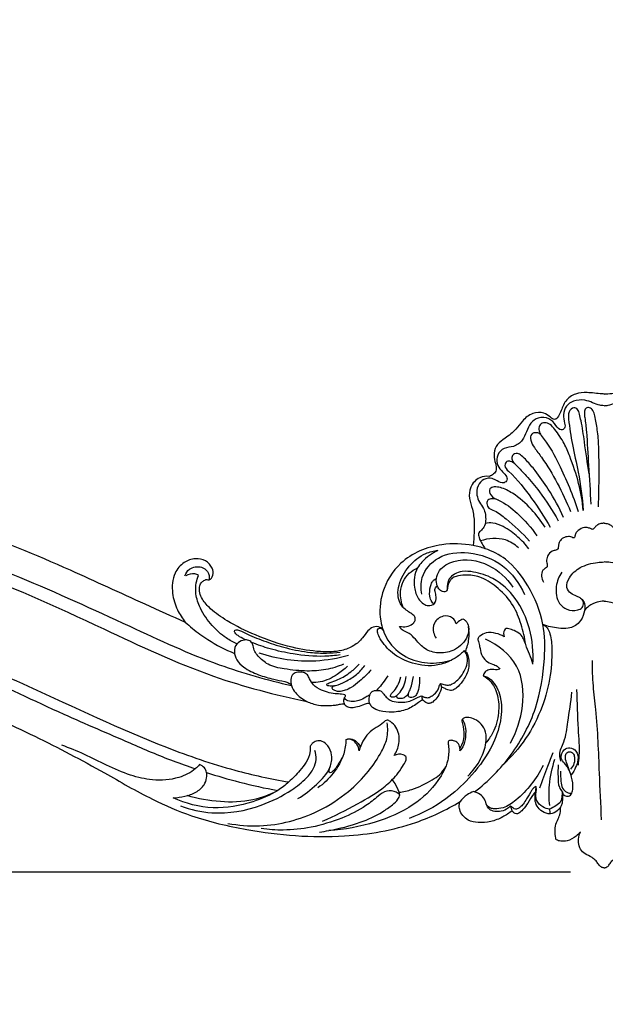
# Model space of a CAD drawing. Units: millimetres. Extents: x -728 to 1783, y -550 to 1488.
# Drawn here: x -174 to 0, y -257 to 36 of the extents above; entities that cross this region are included whole.
import ezdxf

# ---------------------------------------------------------------- set-up
doc = ezdxf.new("R2010")
doc.units = ezdxf.units.MM
doc.header["$MEASUREMENT"] = 0
doc.styles.add('Arial Black', font='txt')
doc.dimstyles.new('Default', dxfattribs={"dimscale": 20, "dimtxt": 1, "dimasz": 1, "dimexe": 0.5, "dimexo": 0.5, "dimgap": 0.25, "dimtad": 1, "dimtoh": 1, "dimdec": 0, "dimzin": 1, "dimdsep": 46, "dimtxsty": 'Arial Black', "dimcen": 0.5, "dimazin": 0, "dimtfac": 1, "dimtdec": 4, "dimtix": 1, "dimtmove": 1, "dimatfit": 3, "dimfxl": 1, "dimtolj": 1, "dimtzin": 1, "dimarcsym": 0})

# ---------------------------------------------------------------- blocks, each defined once
blk = doc.blocks.new('*D3')
at = {"color": 0, "lineweight": -2, "transparency": 16777216}
for p, q in [((-19.08, 1279.8), (-581.44, 1279.8)), ((-571.44, -197.97), (-571.44, 1259.8)), ((-10, -217.97), (-581.44, -217.97))]:
    blk.add_line(p, q, dxfattribs=at)
at = {"color": 0, "transparency": 16777216}
for points in [[(-574.77, 1259.8), (-568.11, 1259.8), (-571.44, 1279.8)], [(-574.77, -197.97), (-568.11, -197.97), (-571.44, -217.97)]]:
    blk.add_solid(points, dxfattribs=at)
at = {"layer": 'Defpoints', "color": 0, "transparency": 16777216}
for p in [(-571.44, 1279.8), (-9.08, 1279.8), (0, -217.97)]:
    blk.add_point(p, dxfattribs=at)
at = {"color": 0, "transparency": 16777216, "insert": (-586.44, 530.92), "char_height": 20, "attachment_point": 5, "rotation": 90, "style": 'Arial Black'}
blk.add_mtext('\\A1;A', dxfattribs=at)
blk = doc.blocks.new('*D4')
at = {"color": 0, "lineweight": -2, "transparency": 16777216}
for p, q in [((-441.21, -163.25), (-441.21, -360)), ((441.21, -163.25), (441.21, -360)), ((-421.21, -350), (421.21, -350))]:
    blk.add_line(p, q, dxfattribs=at)
at = {"color": 0, "transparency": 16777216}
for points in [[(-421.21, -346.67), (-421.21, -353.34), (-441.21, -350)], [(421.21, -346.67), (421.21, -353.34), (441.21, -350)]]:
    blk.add_solid(points, dxfattribs=at)
at = {"layer": 'Defpoints', "color": 0, "transparency": 16777216}
for p in [(-441.21, -153.25), (441.21, -153.25), (441.21, -350)]:
    blk.add_point(p, dxfattribs=at)
at = {"color": 0, "transparency": 16777216, "insert": (0, -335), "char_height": 20, "attachment_point": 5, "style": 'Arial Black'}
blk.add_mtext('\\A1;B', dxfattribs=at)

msp = doc.modelspace()

# ---------------------------------------------------------------- linework, layer by layer
for points, degree, knots in [([(-716.88, -542.36), (518.82, -542.36), (1754.52, -542.36), (1754.52, 463.56), (1754.52, 1469.47), (518.82, 1469.47), (-716.88, 1469.47), (-716.88, 463.56), (-716.88, -542.36)], 2, [0, 0, 0, 1, 1, 2, 2, 3, 3, 4, 4, 4]), ([(0, -75.72), (-0.18, -75.72), (-1.14, -75.71), (-2.81, -75.44), (-5.45, -75.25), (-8.58, -75.43), (-11.22, -77.22), (-12.3, -79.39), (-12.88, -81.13), (-13.53, -82.44), (-14.35, -83.31), (-15.29, -83.22), (-16.26, -82.31), (-18.13, -81.07), (-21.49, -81.24), (-24.2, -83.49), (-26.3, -86.56), (-29.04, -88.64), (-31.82, -90.52), (-32.87, -93.21), (-32.58, -95.37), (-32.09, -96.96), (-31.88, -98.35), (-32.78, -99.59), (-33.63, -100.06), (-34.09, -100.21)], 3, [0, 0, 0, 0, 0.544094, 2.86673, 5.072157, 8.501536, 12.094091, 13.94153, 15.71347, 17.556718, 18.44355, 18.963705, 20.194746, 22.319346, 25.576219, 29.406767, 32.465003, 36.702683, 39.640505, 42.332635, 44.829903, 46.011908, 47.407821, 48.817526, 50.267659, 50.267659, 50.267659, 50.267659]), ([(0, -75.72), (0.18, -75.72), (1.14, -75.71), (2.81, -75.44), (5.45, -75.25), (8.58, -75.43), (11.22, -77.22), (12.3, -79.39), (12.88, -81.13), (13.53, -82.44), (14.35, -83.31), (15.29, -83.22), (16.26, -82.31), (18.13, -81.07), (21.49, -81.24), (24.2, -83.49), (26.3, -86.56), (29.04, -88.64), (31.82, -90.52), (32.87, -93.21), (32.58, -95.37), (32.09, -96.96), (31.88, -98.35), (32.78, -99.59), (33.63, -100.06), (34.09, -100.21)], 3, [0, 0, 0, 0, 0.544094, 2.86673, 5.072157, 8.501536, 12.094091, 13.94153, 15.71347, 17.556718, 18.44355, 18.963705, 20.194746, 22.319346, 25.576219, 29.406767, 32.465003, 36.702683, 39.640505, 42.332635, 44.829903, 46.011908, 47.407821, 48.817526, 50.267659, 50.267659, 50.267659, 50.267659]), ([(0, -79.19), (-0.41, -79.19), (-1.59, -79.09), (-3.41, -78.25), (-5.97, -77.36), (-8.9, -77.52), (-11.43, -79.2), (-12.22, -81.9), (-11.82, -83.97), (-11.39, -85.89), (-13.12, -86.8), (-14.49, -84.73), (-16.2, -82.72), (-19.51, -82.5), (-21.97, -84.33), (-23.04, -86.93), (-24.13, -89.69), (-26.7, -91.58), (-29.73, -91.56), (-31.9, -93.65), (-32.05, -96.43), (-30.7, -98.46), (-29.21, -99.64), (-28.55, -101.32), (-30.02, -102.54), (-31.68, -101.61), (-33.44, -100.64), (-35.89, -100.85), (-37.73, -102.98), (-37.99, -105.63), (-37.11, -107.94), (-35.39, -110.08), (-35.02, -112.83), (-35.47, -115.33), (-36.55, -116.3), (-37.48, -117.14), (-37.12, -118.71), (-36.36, -120.17), (-35.65, -121.27), (-35.29, -121.73)], 3, [0, 0, 0, 0, 1.220471, 3.517379, 5.950712, 9.338091, 11.909859, 14.550882, 17.096461, 18.562599, 19.652015, 21.706299, 24.607479, 27.760898, 30.417215, 33.286582, 36.077309, 39.249371, 42.080889, 44.838727, 47.332843, 49.805328, 51.766604, 53.215119, 54.338697, 56.494915, 58.102115, 60.534927, 63.104268, 65.894995, 68.111396, 70.358068, 74.030531, 76.07586, 77.579453, 78.342355, 79.649357, 81.773121, 83.51874, 83.51874, 83.51874, 83.51874]), ([(0, -79.19), (0.41, -79.19), (1.59, -79.09), (3.41, -78.25), (5.97, -77.36), (8.9, -77.52), (11.43, -79.2), (12.22, -81.9), (11.82, -83.97), (11.39, -85.89), (13.12, -86.8), (14.49, -84.73), (16.2, -82.72), (19.51, -82.5), (21.97, -84.33), (23.04, -86.93), (24.13, -89.69), (26.7, -91.58), (29.73, -91.56), (31.9, -93.65), (32.05, -96.43), (30.7, -98.46), (29.21, -99.64), (28.55, -101.32), (30.02, -102.54), (31.68, -101.61), (33.44, -100.64), (35.89, -100.85), (37.73, -102.98), (37.99, -105.63), (37.11, -107.94), (35.39, -110.08), (35.02, -112.83), (35.47, -115.33), (36.55, -116.3), (37.48, -117.14), (37.12, -118.71), (36.36, -120.17), (35.65, -121.27), (35.29, -121.73)], 3, [0, 0, 0, 0, 1.220471, 3.517379, 5.950712, 9.338091, 11.909859, 14.550882, 17.096461, 18.562599, 19.652015, 21.706299, 24.607479, 27.760898, 30.417215, 33.286582, 36.077309, 39.249371, 42.080889, 44.838727, 47.332843, 49.805328, 51.766604, 53.215119, 54.338697, 56.494915, 58.102115, 60.534927, 63.104268, 65.894995, 68.111396, 70.358068, 74.030531, 76.07586, 77.579453, 78.342355, 79.649357, 81.773121, 83.51874, 83.51874, 83.51874, 83.51874]), ([(-4.42, -99.48), (-4.94, -96.32), (-5.67, -91.03), (-6.5, -85.05), (-7.24, -81.87), (-7.61, -80.25), (-9.24, -79.45), (-10.72, -81.12), (-10.35, -85.05), (-9.5, -91.01), (-7.29, -99.94), (-6.5, -106.53), (-6.16, -110.36)], 3, [0, 0, 0, 0, 9.634987, 15.999417, 18.040023, 19.558815, 20.753214, 22.627111, 24.797151, 32.425553, 40.7837, 52.313419, 52.313419, 52.313419, 52.313419]), ([(-1.64, -109.24), (-1.53, -106.02), (-1.44, -100.07), (-1.48, -92.44), (-1.86, -86.62), (-2.55, -83.04), (-3.11, -80.68), (-4.15, -79.62), (-5.58, -79.82), (-5.94, -81.31), (-5.55, -83.62), (-5.04, -88.81), (-4.61, -97.52), (-4.11, -104.68), (-3.91, -108.51)], 3, [0, 0, 0, 0, 9.644929, 17.861166, 22.883929, 27.091684, 28.831336, 30.091774, 31.15523, 32.44636, 34.052378, 38.364045, 48.38463, 59.877095, 59.877095, 59.877095, 59.877095]), ([(-6.16, -110.36), (-6.43, -107.66), (-7.34, -102.15), (-9.63, -95.6), (-11.84, -90.13), (-13.97, -87.04), (-15.83, -84.75), (-17.53, -84.05), (-19.17, -84.7), (-19.5, -86.31), (-18.93, -87.85), (-16.34, -90.89), (-12.36, -98.53), (-9.18, -105.83), (-7.7, -110.7)], 3, [0, 0, 0, 0, 8.157364, 16.655974, 20.769706, 25.817395, 27.857615, 29.538119, 30.976995, 32.475176, 33.907807, 35.811134, 44.359819, 59.630816, 59.630816, 59.630816, 59.630816]), ([(-18.89, -87.73), (-19.22, -87.48), (-20.07, -87.08), (-21.89, -87.47), (-21.88, -89.79), (-20.53, -91.96), (-17.45, -95.95), (-13.73, -102.26), (-11.12, -107.8), (-9.97, -110.7)], 3, [0, 0, 0, 0, 1.242209, 2.779537, 4.559418, 6.97058, 10.583182, 19.584709, 28.923635, 28.923635, 28.923635, 28.923635]), ([(-12, -112.43), (-13.32, -109.53), (-15.92, -104.71), (-19.86, -99.22), (-22.58, -95.92), (-24.3, -94.18), (-25.72, -93.19), (-27.46, -93.75), (-27.43, -95.66), (-25.51, -97.44), (-22.69, -100.42), (-18.25, -105.78), (-15.28, -110.4), (-13.63, -113.41)], 3, [0, 0, 0, 0, 9.562067, 16.349871, 20.274038, 22.33322, 23.725269, 25.271411, 26.616434, 28.549804, 32.898945, 39.064898, 49.334227, 49.334227, 49.334227, 49.334227]), ([(-26.5, -96.52), (-26.84, -96.17), (-27.58, -95.72), (-29.05, -95.53), (-29.82, -97.34), (-26.01, -100.85), (-21.55, -106.48), (-17.66, -112.36), (-16, -115.32)], 3, [0, 0, 0, 0, 1.474363, 2.562513, 3.920566, 5.991472, 16.533253, 26.719934, 26.719934, 26.719934, 26.719934]), ([(-34.09, -100.21), (-35.05, -100.13), (-37.41, -100.4), (-39.96, -103.15), (-40.22, -106.84), (-38.94, -110.19), (-38.52, -113.62), (-38.63, -117.23), (-38.78, -119.5), (-38.92, -120.79)], 3, [0, 0, 0, 0, 2.873905, 6.789731, 10.103127, 13.436739, 17.468837, 20.366801, 24.277092, 24.277092, 24.277092, 24.277092]), ([(-319.05, -120.3), (-318.77, -120.22), (-315.27, -119.24), (-306.77, -114.62), (-289.17, -109.98), (-259.37, -104.07), (-224.32, -105.65), (-188.58, -115.15), (-161.45, -126.69), (-139.94, -136.67), (-128.49, -141.79), (-124.47, -143.59)], 3, [0, 0, 0, 0, 0.854137, 10.890513, 28.769519, 55.175486, 101.938027, 132.26383, 165.790326, 190.204238, 203.420801, 203.420801, 203.420801, 203.420801]), ([(-17.53, -115.32), (-18.71, -113.44), (-21.61, -109.72), (-26.09, -105.68), (-30.12, -103.62), (-32.42, -103.23), (-34.39, -103.77), (-33.72, -106.39), (-30, -107.65), (-25.16, -111.52), (-21.63, -115.41), (-20, -117.86)], 3, [0, 0, 0, 0, 6.646742, 14.068801, 18.005585, 19.866965, 21.249581, 23.072995, 25.886049, 32.650395, 41.498079, 41.498079, 41.498079, 41.498079]), ([(-31.39, -107.27), (-31.97, -107.01), (-32.99, -106.86), (-34.64, -107.01), (-34.98, -108.49), (-34.26, -109.92), (-31.73, -110.62), (-27.74, -114.05), (-24.22, -117.05), (-22.13, -119.5)], 3, [0, 0, 0, 0, 1.89563, 3.178513, 4.291105, 5.774035, 7.584771, 11.768428, 21.423899, 21.423899, 21.423899, 21.423899]), ([(-322.17, -130), (-311.94, -125.2), (-286.07, -115.93), (-246, -111.38), (-206.41, -117.52), (-172.94, -130.11), (-143.09, -143.8), (-116.71, -156.15), (-100.17, -160.76), (-92.92, -162.44)], 3, [0, 0, 0, 0, 33.872873, 81.951594, 119.246907, 152.979626, 188.865114, 217.857726, 240.182256, 240.182256, 240.182256, 240.182256]), ([(-22.33, -121.77), (-23.3, -120.5), (-25.61, -118.02), (-29.22, -115.33), (-32.68, -113.98), (-34.56, -114.08), (-35.3, -114.22)], 3, [0, 0, 0, 0, 4.776618, 10.116725, 13.409894, 15.655391, 15.655391, 15.655391, 15.655391]), ([(0, -114.18), (-0.33, -114.17), (-1.06, -114.25), (-2, -114.66), (-2.61, -115.24), (-2.96, -115.66), (-3.2, -115.95), (-3.53, -116), (-4, -115.77), (-4.72, -115.45), (-6.12, -115.39), (-7.4, -115.98), (-8.34, -116.92), (-8.54, -117.61), (-8.69, -118.09), (-8.73, -118.37), (-8.98, -118.6), (-9.4, -118.43), (-10.1, -118.08), (-11.4, -118.14), (-12.76, -118.84), (-13.49, -120.01), (-13.58, -120.95), (-13.58, -121.53), (-13.75, -122.01), (-14.48, -122.25), (-15.69, -122.45), (-16.86, -123.78), (-17.14, -125.25), (-16.96, -126.17), (-16.85, -126.68), (-16.86, -127.21), (-17.54, -127.56), (-18.43, -128.27), (-18.7, -129.96), (-18.3, -131.13), (-17.97, -131.65)], 3, [0, 0, 0, 0, 0.986867, 2.185272, 2.984685, 3.4897, 3.841735, 4.074549, 4.411161, 5.380424, 6.451046, 8.492214, 9.418319, 10.323958, 10.616386, 10.927787, 11.154136, 11.506452, 12.13084, 13.565749, 15.153159, 16.571175, 17.482131, 17.946564, 18.322859, 18.920939, 20.049364, 22.053789, 23.675131, 24.419415, 24.819161, 25.262211, 25.875233, 26.888733, 28.662022, 30.508433, 30.508433, 30.508433, 30.508433]), ([(0, -114.18), (0.33, -114.17), (1.06, -114.25), (2, -114.66), (2.61, -115.24), (2.96, -115.66), (3.2, -115.95), (3.53, -116), (4, -115.77), (4.72, -115.45), (6.12, -115.39), (7.4, -115.98), (8.34, -116.92), (8.54, -117.61), (8.69, -118.09), (8.73, -118.37), (8.98, -118.6), (9.4, -118.43), (10.1, -118.08), (11.4, -118.14), (12.76, -118.84), (13.49, -120.01), (13.58, -120.95), (13.58, -121.53), (13.75, -122.01), (14.48, -122.25), (15.69, -122.45), (16.86, -123.78), (17.14, -125.25), (16.96, -126.17), (16.85, -126.68), (16.86, -127.21), (17.54, -127.56), (18.43, -128.27), (18.7, -129.96), (18.3, -131.13), (17.97, -131.65)], 3, [0, 0, 0, 0, 0.986867, 2.185272, 2.984685, 3.4897, 3.841735, 4.074549, 4.411161, 5.380424, 6.451046, 8.492214, 9.418319, 10.323958, 10.616386, 10.927787, 11.154136, 11.506452, 12.13084, 13.565749, 15.153159, 16.571175, 17.482131, 17.946564, 18.322859, 18.920939, 20.049364, 22.053789, 23.675131, 24.419415, 24.819161, 25.262211, 25.875233, 26.888733, 28.662022, 30.508433, 30.508433, 30.508433, 30.508433]), ([(-323.77, -134.71), (-313.35, -129.57), (-288.86, -120.41), (-243.61, -113.79), (-194.47, -124.32), (-152.18, -143.9), (-118.59, -159.82), (-97.75, -165.23), (-88.37, -167.15)], 3, [0, 0, 0, 0, 34.85832, 77.992642, 135.378146, 182.366255, 217.894047, 246.61572, 246.61572, 246.61572, 246.61572]), ([(-25.45, -121.43), (-26.57, -120.44), (-30.05, -118.24), (-34.4, -118.62), (-36.72, -119.44)], 3, [0, 0, 0, 0, 4.510436, 11.908809, 11.908809, 11.908809, 11.908809]), ([(-38.48, -194.07), (-34.38, -190.92), (-27, -183.42), (-19.64, -169.58), (-17.48, -156.04), (-17.58, -143.42), (-21.85, -133.1), (-27.99, -125.16), (-34.29, -121.87), (-40.7, -120.27), (-49.61, -119.94), (-60.48, -124.43), (-66.35, -134), (-67, -142.52), (-64.51, -149.57), (-59.29, -154.27), (-52.34, -156.17), (-47.65, -155.59), (-45.37, -154.87)], 3, [0, 0, 0, 0, 15.540167, 31.118507, 46.159023, 56.270042, 68.580087, 78.951164, 85.689429, 89.434801, 98.714709, 112.097811, 122.404741, 130.757346, 136.919034, 144.226808, 150.834727, 157.999033, 157.999033, 157.999033, 157.999033]), ([(-60.76, -144.83), (-60.09, -144.98), (-58.73, -145.01), (-57.07, -144.4), (-56.19, -143.36), (-55.98, -142.21), (-56.87, -141.18), (-58.65, -140.26), (-61.42, -137.76), (-61.38, -132.05), (-58.22, -126.81), (-53.91, -123.17), (-50.62, -122.38), (-49.39, -122.25)], 3, [0, 0, 0, 0, 2.071469, 3.999824, 5.054198, 6.051263, 7.20422, 8.790038, 12.181102, 17.691327, 24.102426, 30.297551, 34.021201, 34.021201, 34.021201, 34.021201]), ([(-49.39, -122.25), (-51.16, -123.06), (-53.39, -124.71), (-56.33, -128.36), (-56.76, -132.58), (-55.58, -136.34), (-53.88, -138.15), (-52.15, -138.87), (-50.11, -138.32), (-49.7, -136.16), (-50.27, -134.7), (-50.28, -133.41), (-49.77, -132.95), (-49.55, -132.82)], 3, [0, 0, 0, 0, 5.849611, 8.077775, 13.938708, 17.536078, 19.671361, 21.145138, 23.00911, 25.109533, 26.713704, 27.867404, 28.628589, 28.628589, 28.628589, 28.628589]), ([(-54.18, -135.3), (-54.5, -133.67), (-54.53, -129.29), (-49.21, -123.24), (-39.58, -122.31), (-29.55, -125.88), (-25.09, -132.05), (-23.66, -135.33)], 3, [0, 0, 0, 0, 5.001119, 12.501351, 21.597475, 32.384386, 43.125823, 43.125823, 43.125823, 43.125823]), ([(-65.69, -145.93), (-65.92, -145.62), (-66.74, -144.85), (-68.7, -144.85), (-70.43, -146.31), (-71.84, -148.57), (-74.39, -150.81), (-78.74, -152.47), (-85.06, -152.51), (-93.74, -151.06), (-103.08, -147.87), (-111.19, -143.89), (-116.52, -140.24), (-119.22, -137.3), (-120.36, -134.85), (-120.28, -133.04), (-119.71, -131.62), (-118.91, -131.18), (-118.28, -130.88), (-117.82, -130.98), (-116.91, -130.98), (-116, -129.47), (-116.36, -127.18), (-118.38, -125.06), (-121.66, -124.41), (-125.19, -125.67), (-128.24, -129.39), (-128.63, -134.78), (-127.1, -139.76), (-125.39, -142.47), (-124.47, -143.59)], 3, [0, 0, 0, 0, 1.160218, 3.234385, 5.132224, 7.723176, 11.230984, 15.071629, 21.435884, 29.906043, 41.435871, 50.880711, 56.954853, 60.703628, 62.728984, 64.860653, 65.997341, 67.111935, 67.49338, 68.033149, 68.47621, 70.160172, 72.251568, 75.242505, 78.252437, 81.804532, 85.962083, 91.972108, 97.104099, 101.459862, 101.459862, 101.459862, 101.459862]), ([(-23.28, -150.24), (-23.57, -148.21), (-24.52, -144.28), (-26.8, -138.29), (-31.09, -133.61), (-35.8, -130.27), (-40.13, -129.37), (-42.87, -129.77), (-44.76, -130.07), (-45.78, -131.13), (-46.34, -132.23), (-46.53, -133.17), (-46.55, -133.95), (-46.96, -134.6), (-47.93, -134.58), (-48.93, -134.03), (-49.77, -132.57), (-50.02, -130.48), (-48.73, -127.29), (-43.01, -124.22), (-34.03, -125.74), (-28.89, -130.48), (-27.07, -133.15)], 3, [0, 0, 0, 0, 6.149735, 12.119462, 18.978389, 24.869082, 29.170477, 31.799748, 33.214443, 34.750103, 35.968242, 36.898044, 37.608952, 38.305771, 38.92222, 40.262361, 41.593842, 43.823561, 46.369092, 51.43958, 61.810426, 71.509026, 71.509026, 71.509026, 71.509026]), ([(-12.53, -128.69), (-13.4, -129.95), (-14.65, -133.04), (-14.04, -137.59), (-11.03, -140.12), (-8.39, -140.26), (-6.32, -139.4), (-5.91, -137.74), (-6.78, -136.42), (-8.29, -135.83), (-10.01, -135.16), (-11.52, -133.05), (-10.23, -129.73), (-6.95, -126.89), (-3.07, -125.85), (-0.63, -125.69), (0, -125.68)], 3, [0, 0, 0, 0, 4.614826, 9.7266, 12.477495, 15.722959, 17.201409, 18.796409, 20.069554, 21.621682, 23.552333, 25.588889, 28.628885, 33.012773, 38.408314, 40.298866, 40.298866, 40.298866, 40.298866]), ([(12.53, -128.69), (13.4, -129.95), (14.65, -133.04), (14.04, -137.59), (11.03, -140.12), (8.39, -140.26), (6.32, -139.4), (5.91, -137.74), (6.78, -136.42), (8.29, -135.83), (10.01, -135.16), (11.52, -133.05), (10.23, -129.73), (6.95, -126.89), (3.07, -125.85), (0.63, -125.69), (0, -125.68)], 3, [0, 0, 0, 0, 4.614826, 9.7266, 12.477495, 15.722959, 17.201409, 18.796409, 20.069554, 21.621682, 23.552333, 25.588889, 28.628885, 33.012773, 38.408314, 40.298866, 40.298866, 40.298866, 40.298866]), ([(-124.58, -129.79), (-124.3, -129.06), (-123.18, -127.23), (-119.99, -126.76), (-117.56, -128.44), (-117.28, -130.12), (-117.34, -130.95)], 3, [0, 0, 0, 0, 2.356913, 6.030048, 8.158821, 10.637717, 10.637717, 10.637717, 10.637717]), ([(-59.66, -139.24), (-60.28, -137.76), (-60.99, -134.08), (-58.97, -129.44), (-56.36, -127.85), (-55.46, -127.47)], 3, [0, 0, 0, 0, 4.808029, 10.810198, 13.74412, 13.74412, 13.74412, 13.74412]), ([(-21.12, -156.08), (-20.9, -152.57), (-21.6, -145.61), (-25.67, -136.48), (-31.98, -130.54), (-37.87, -128.7), (-41.86, -128.29), (-44.4, -129.15), (-46.23, -130.64), (-46.63, -132.42), (-46.62, -133.56), (-46.66, -133.96), (-46.67, -134.09)], 3, [0, 0, 0, 0, 10.555558, 20.563105, 29.452616, 35.512194, 38.836183, 41.275238, 43.381112, 45.612863, 46.420582, 46.810548, 46.810548, 46.810548, 46.810548]), ([(-120.56, -129.7), (-120.89, -129.49), (-122.11, -128.92), (-123.56, -129.34), (-124.35, -129.82)], 3, [0, 0, 0, 0, 1.162071, 3.939442, 3.939442, 3.939442, 3.939442]), ([(-109.12, -150.03), (-110.24, -149.54), (-112.94, -148.07), (-116.79, -144.55), (-119.91, -140.07), (-121.47, -135.57), (-121.39, -132.18), (-120.85, -130.4), (-120.56, -129.7)], 3, [0, 0, 0, 0, 3.667347, 9.156407, 15.474732, 19.892177, 23.190699, 25.4464, 25.4464, 25.4464, 25.4464]), ([(-50.28, -137.88), (-50.37, -137.97), (-50.71, -138.21), (-51.47, -137.22), (-51.94, -135.62), (-51.81, -133.45), (-51.2, -131.82), (-50.57, -130.97), (-50.06, -130.69), (-49.83, -130.61)], 3, [0, 0, 0, 0, 0.370271, 1.04037, 2.941262, 5.794981, 7.178605, 8.16266, 8.886038, 8.886038, 8.886038, 8.886038]), ([(-7, -136.44), (-6.81, -136.55), (-6.25, -136.97), (-5.48, -138.51), (-5.86, -141.03), (-7.19, -144.04), (-10.35, -145.66), (-14.17, -145.42), (-16.69, -144.86), (-18.15, -144.26)], 3, [0, 0, 0, 0, 0.655383, 2.07285, 4.895306, 7.954837, 11.670937, 14.602196, 19.335066, 19.335066, 19.335066, 19.335066]), ([(0, -137.3), (-0.68, -137.33), (-2.26, -137.6), (-4.33, -138.52), (-5.41, -139.64), (-5.78, -140.13)], 3, [0, 0, 0, 0, 2.052664, 4.771394, 6.625984, 6.625984, 6.625984, 6.625984]), ([(0, -137.3), (0.68, -137.33), (2.26, -137.6), (4.33, -138.52), (5.41, -139.64), (5.78, -140.13)], 3, [0, 0, 0, 0, 2.052664, 4.771394, 6.625984, 6.625984, 6.625984, 6.625984]), ([(-336.78, -173.84), (-329.82, -167.78), (-312.42, -155.48), (-276.11, -141.15), (-224.92, -139.58), (-175.62, -160.08), (-137.62, -178.47), (-111.48, -187.54), (-99.1, -190.21), (-93.68, -191.13)], 3, [0, 0, 0, 0, 27.66276, 63.425869, 115.778033, 176.435556, 221.305648, 242.725504, 259.214772, 259.214772, 259.214772, 259.214772]), ([(-337.55, -180.28), (-334.06, -176.05), (-325.38, -167.36), (-304.72, -156.05), (-271.98, -143.39), (-228.82, -143.81), (-190.47, -156.74), (-163.07, -170.04), (-143.25, -178.48), (-130.31, -184.17), (-123.69, -186.44), (-121.46, -187.16)], 3, [0, 0, 0, 0, 16.463921, 36.387586, 70.188807, 120.920984, 161.666328, 190.899832, 212.28512, 226.275614, 233.28393, 233.28393, 233.28393, 233.28393]), ([(-41.82, -142.73), (-41.54, -142.87), (-40.75, -143.39), (-40.02, -145.24), (-40.6, -148.73), (-43.93, -152.07), (-48.64, -153.07), (-52.88, -152.11), (-55.38, -149.57), (-57.3, -147.18), (-59.11, -146.39), (-60.39, -145.69), (-60.67, -145.15), (-60.76, -144.83)], 3, [0, 0, 0, 0, 0.943851, 2.756855, 5.571499, 11.146729, 15.613287, 19.621991, 23.576802, 26.040236, 28.702505, 29.392587, 30.38678, 30.38678, 30.38678, 30.38678]), ([(-43.93, -144.1), (-44.13, -143.44), (-45, -141.88), (-48.11, -141.44), (-50.73, -143.53), (-50.93, -146.39), (-50.25, -147.8), (-49.9, -148.3)], 3, [0, 0, 0, 0, 2.074261, 4.904629, 8.179067, 10.962494, 12.785653, 12.785653, 12.785653, 12.785653]), ([(-41.82, -142.73), (-42.09, -142.78), (-42.91, -143.04), (-43.59, -143.64), (-43.93, -144.1)], 3, [0, 0, 0, 0, 0.830444, 2.557575, 2.557575, 2.557575, 2.557575]), ([(-124.47, -143.59), (-123.78, -144.22), (-121.65, -146.08), (-116.97, -149.53), (-112.6, -151.77), (-109.84, -152.87)], 3, [0, 0, 0, 0, 2.812813, 8.480398, 17.403861, 17.403861, 17.403861, 17.403861]), ([(-106.45, -148.88), (-107.11, -148.62), (-108.07, -148.11), (-109.13, -147.38), (-109.65, -146.86), (-109.85, -146.46), (-109.84, -146.1), (-109.33, -145.69), (-107.83, -146.19), (-105.09, -147.65), (-100.35, -149.49), (-94.16, -151.46), (-88.1, -152.62), (-82.73, -152.87), (-79.8, -152.68), (-78.46, -152.54)], 3, [0, 0, 0, 0, 2.101478, 3.242973, 3.853652, 4.271596, 4.595236, 4.828078, 6.102867, 8.680715, 14.655186, 20.999108, 28.290611, 33.044013, 37.086257, 37.086257, 37.086257, 37.086257]), ([(-45.37, -154.87), (-46.64, -155.54), (-50.43, -156.96), (-56.83, -156.23), (-62.85, -153.27), (-65.99, -149.61), (-67.24, -147.16), (-67.46, -145.99), (-66.91, -145.24), (-66.31, -145.39), (-66.06, -145.53)], 3, [0, 0, 0, 0, 4.316867, 11.881827, 18.546641, 24.069319, 25.907536, 26.845374, 27.464667, 28.337634, 28.337634, 28.337634, 28.337634]), ([(-41.19, -152.28), (-40.68, -151.1), (-40, -148.65), (-40.09, -146.12), (-40.28, -144.92)], 3, [0, 0, 0, 0, 3.844836, 7.495416, 7.495416, 7.495416, 7.495416]), ([(-18.11, -144.51), (-17.91, -144.54), (-17.17, -144.77), (-15.84, -146.88), (-15.35, -151.95), (-15.71, -159.7), (-18.23, -169.16), (-22.85, -178.34), (-27.48, -183.66), (-29.98, -185.98)], 3, [0, 0, 0, 0, 0.613191, 2.246154, 6.938315, 15.786873, 25.394611, 36.115218, 46.330175, 46.330175, 46.330175, 46.330175]), ([(-21.12, -156.08), (-21.67, -154.07), (-23, -151.22), (-24.34, -147.25), (-26.63, -146.14), (-27.98, -145.6), (-29.08, -145.36), (-29.94, -146.27), (-29.89, -147.3), (-29.66, -147.92)], 3, [0, 0, 0, 0, 6.224839, 9.682019, 11.810844, 13.479721, 14.231023, 14.899348, 16.878214, 16.878214, 16.878214, 16.878214]), ([(-77.44, -156.09), (-79.13, -156.81), (-82.67, -157.91), (-88.67, -158.29), (-94.41, -157.67), (-99.72, -156.65), (-102.36, -154.22), (-103.97, -152.35), (-104.23, -150.83), (-104.7, -149.48), (-105.94, -148.78), (-107.6, -148.96), (-109.49, -149.94), (-110.13, -152.45), (-109.24, -155.04), (-106.66, -157.49), (-102.82, -159.32), (-98.65, -160.53), (-95.59, -161.06), (-93.78, -161.59), (-93.18, -162.06), (-92.96, -162.29)], 3, [0, 0, 0, 0, 5.485579, 11.016239, 17.891899, 22.922347, 26.704903, 28.45008, 30.156024, 31.267624, 32.614441, 34.017139, 36.157846, 38.562928, 41.036887, 44.064859, 48.971476, 53.697031, 57.03021, 58.315484, 59.273107, 59.273107, 59.273107, 59.273107]), ([(-29.66, -147.92), (-30.42, -147.46), (-32.15, -146.78), (-34.82, -146.52), (-36.57, -147.4), (-37.61, -148.36), (-37.3, -149.58), (-36.87, -151.11), (-36.58, -153.24), (-35.21, -155.23), (-33.35, -156.02), (-31.8, -156.53), (-31.2, -157.22), (-30.99, -157.53)], 3, [0, 0, 0, 0, 2.652432, 5.552532, 7.657087, 8.484191, 9.456691, 11.031369, 13.467312, 15.7467, 17.905035, 19.41603, 20.548988, 20.548988, 20.548988, 20.548988]), ([(-27.85, -179.58), (-25.92, -176.2), (-23.5, -168.61), (-24.41, -155.81), (-31.49, -150.37), (-35.2, -148.66)], 3, [0, 0, 0, 0, 11.675075, 23.555403, 35.804812, 35.804812, 35.804812, 35.804812]), ([(-78.39, -153.35), (-79.92, -153.56), (-84.61, -153.96), (-91.67, -153.35), (-98.93, -151.72), (-102.99, -150.33), (-104.79, -149.61)], 3, [0, 0, 0, 0, 4.631444, 14.087777, 21.116576, 26.923476, 26.923476, 26.923476, 26.923476]), ([(-48.58, -161.86), (-48.15, -162.01), (-47.36, -162.19), (-46.17, -162.4), (-44.78, -161.88), (-42.64, -160.11), (-40.78, -157.31), (-40.45, -153.99), (-41.15, -152.56), (-41.56, -151.99)], 3, [0, 0, 0, 0, 1.381413, 2.420912, 3.575039, 5.651325, 10.715428, 13.180184, 15.295818, 15.295818, 15.295818, 15.295818]), ([(-41.56, -151.99), (-41.31, -152.15), (-40.72, -152.66), (-40.07, -154.69), (-40.04, -157.82), (-41.81, -160.94), (-43.46, -162.9), (-44.98, -163.99), (-46.4, -163.87), (-47.39, -163.27), (-48.03, -162.99), (-48.27, -162.88)], 3, [0, 0, 0, 0, 0.899726, 2.268131, 6.201281, 9.93614, 12.697016, 13.951488, 15.346983, 16.625795, 17.431259, 17.431259, 17.431259, 17.431259]), ([(-41.56, -151.99), (-41.9, -152.38), (-43.02, -153.54), (-44.39, -154.42), (-45.37, -154.87)], 3, [0, 0, 0, 0, 1.556692, 4.799137, 4.799137, 4.799137, 4.799137]), ([(-326.91, -187.41), (-326.3, -185.93), (-323.74, -180.78), (-312.82, -171.88), (-293.64, -160.63), (-264.67, -153.4), (-228.89, -154.1), (-196.89, -165.04), (-169.45, -177.08), (-150.51, -187.14), (-135.48, -195.95), (-121.39, -202.04), (-102.27, -206.49), (-79.62, -208.39), (-57.91, -204.68), (-46.95, -199.45), (-42.79, -196.96)], 3, [0, 0, 0, 0, 4.80081, 17.040717, 41.231444, 71.417755, 105.202947, 147.186949, 171.789612, 195.163822, 211.448056, 224.033866, 241.037184, 270.123266, 291.681417, 306.226489, 306.226489, 306.226489, 306.226489]), ([(-75.92, -153.46), (-79.09, -154.38), (-87.98, -155.97), (-97.11, -154.61), (-102.48, -152.81)], 3, [0, 0, 0, 0, 9.892342, 26.86017, 26.86017, 26.86017, 26.86017]), ([(-0.76, -202.38), (-0.92, -197.75), (-1.47, -186.83), (-1.87, -173.52), (-3.29, -162.42), (-3.44, -157.54), (-3.45, -155.02)], 3, [0, 0, 0, 0, 13.913919, 32.815151, 39.89237, 47.445892, 47.445892, 47.445892, 47.445892]), ([(-76.24, -156.66), (-77.17, -157.59), (-79.65, -159.56), (-83.35, -161.4), (-86.06, -161.57), (-86.9, -161.54)], 3, [0, 0, 0, 0, 3.93102, 9.492578, 12.006145, 12.006145, 12.006145, 12.006145]), ([(-80.09, -162.52), (-80.42, -162.59), (-81.01, -162.64), (-81.73, -162.58), (-82.25, -162.49), (-82.48, -162.04), (-81.95, -161.75), (-80.9, -161.37), (-78.42, -160.51), (-75.49, -158.69), (-73.55, -156.91), (-72.79, -156.08)], 3, [0, 0, 0, 0, 1.008142, 1.732059, 2.228645, 2.49899, 2.988274, 3.639286, 6.130128, 10.588418, 13.976437, 13.976437, 13.976437, 13.976437]), ([(-69.22, -157.76), (-70.28, -158.98), (-72.2, -160.82), (-74.77, -162.91), (-76.75, -163.85), (-78.23, -164.22), (-79.47, -164.19), (-80.29, -163.86), (-80.78, -163.44), (-80.87, -162.95), (-80.41, -162.59), (-79.02, -162.29), (-76.62, -161.2), (-73.57, -159.33), (-71.83, -157.47), (-71.11, -156.52)], 3, [0, 0, 0, 0, 4.847381, 7.947991, 9.905894, 11.361573, 12.501047, 13.56271, 13.951619, 14.38391, 14.842388, 15.519745, 18.693591, 22.622366, 26.217947, 26.217947, 26.217947, 26.217947]), ([(-30.99, -157.53), (-31.24, -157.66), (-31.82, -157.86), (-32.91, -157.53), (-34.14, -157.73), (-35.48, -158.24), (-35.81, -159.12), (-35.88, -159.55)], 3, [0, 0, 0, 0, 0.837937, 1.760788, 3.283751, 4.536969, 5.829625, 5.829625, 5.829625, 5.829625]), ([(-69.62, -165.26), (-70.01, -165.48), (-71.07, -166.05), (-72.67, -166.95), (-74.66, -167.31), (-76.27, -167.04), (-76.96, -166.44), (-77.25, -165.98), (-76.85, -165.81), (-76.72, -165.23), (-77.98, -164.93), (-80.19, -165.04), (-83.47, -164.22), (-86.31, -162.54), (-87.46, -160.72), (-88.07, -159.19), (-89.45, -158.39), (-90.99, -158.39), (-93.22, -159.17), (-93.26, -162.31), (-91.52, -165.13), (-88.65, -167.25), (-85.14, -168.37), (-82.29, -168.42), (-80.31, -168.32), (-79.1, -168.14), (-78.32, -167.93), (-77.7, -167.84), (-77.31, -167.9), (-77.13, -167.94)], 3, [0, 0, 0, 0, 1.346821, 3.612206, 5.446041, 7.384186, 8.084769, 8.364855, 8.70537, 9.099926, 9.83524, 11.736291, 16.439672, 19.338662, 21.435422, 22.798742, 24.179078, 25.873908, 27.359322, 30.74359, 33.143554, 37.417534, 41.048844, 44.053275, 45.90097, 47.010507, 47.711707, 48.323263, 48.877115, 48.877115, 48.877115, 48.877115]), ([(-64.29, -159.58), (-64.85, -160.47), (-65.9, -161.94), (-67.08, -163.31), (-67.6, -163.87)], 3, [0, 0, 0, 0, 3.13455, 5.421726, 5.421726, 5.421726, 5.421726]), ([(-61.42, -165.22), (-61.58, -165.42), (-62.04, -165.79), (-62.73, -165.94), (-63.64, -165.81), (-63.26, -164.85), (-62.37, -164.08), (-61.14, -162.4), (-60.59, -160.82), (-60.42, -159.88)], 3, [0, 0, 0, 0, 0.785562, 1.649622, 2.230185, 2.934134, 3.91558, 6.055049, 8.909216, 8.909216, 8.909216, 8.909216]), ([(-58.04, -164.62), (-58.21, -164.93), (-58.68, -165.55), (-59.64, -166.27), (-60.66, -166.36), (-61.46, -166.24), (-61.73, -165.64), (-61.28, -165.01), (-59.7, -163.54), (-59, -161.37), (-58.84, -159.72)], 3, [0, 0, 0, 0, 1.049936, 2.346383, 3.419045, 4.112904, 4.554928, 5.104699, 6.224457, 11.211101, 11.211101, 11.211101, 11.211101]), ([(-54.84, -159.95), (-54.82, -160.55), (-54.88, -161.99), (-55.17, -163.85), (-55.78, -165.35), (-56.66, -165.99), (-57.4, -166.03), (-58.27, -165.88), (-58.11, -164.52), (-57.18, -162.83), (-56.85, -160.98), (-56.68, -159.78)], 3, [0, 0, 0, 0, 1.798586, 4.31334, 5.657949, 6.534303, 7.365699, 7.913516, 8.85344, 10.542783, 14.170521, 14.170521, 14.170521, 14.170521]), ([(-35.88, -159.55), (-35.66, -159.58), (-34.59, -159.85), (-32.15, -161.84), (-30.16, -166.95), (-30.67, -174.15), (-33.89, -182.38), (-39.69, -189.82), (-47.59, -197.16), (-54.07, -200.54), (-57.93, -201.96)], 3, [0, 0, 0, 0, 0.673679, 3.289258, 8.993064, 16.386693, 24.475454, 35.169998, 44.379228, 56.707627, 56.707627, 56.707627, 56.707627]), ([(-35.88, -159.55), (-35.2, -159.93), (-33.19, -161.42), (-31.35, -165.41), (-31.12, -170.94), (-32.49, -175.88), (-34.36, -178.62), (-35.13, -179.53)], 3, [0, 0, 0, 0, 2.341916, 7.376831, 12.483749, 18.778333, 22.342561, 22.342561, 22.342561, 22.342561]), ([(-53.99, -166.65), (-54.35, -166.95), (-55.8, -168.03), (-58.6, -169.84), (-62.74, -170.51), (-66.23, -170.21), (-68.59, -169.34), (-69.74, -167.91), (-69.93, -166.28), (-69.54, -164.72), (-68.49, -163.89), (-67.46, -163.85), (-66.43, -163.93), (-65.55, -164.79), (-64.83, -165.89), (-63.37, -167.11), (-60.69, -167.56), (-57.88, -167.29), (-55.73, -166.14), (-54.7, -165.68), (-54.24, -165.46)], 3, [0, 0, 0, 0, 1.407999, 5.423615, 9.852144, 13.658575, 15.937089, 17.102418, 18.957709, 20.668617, 21.694298, 22.700515, 23.714738, 24.677681, 26.215545, 27.721719, 30.211753, 34.095753, 35.965978, 37.485712, 37.485712, 37.485712, 37.485712]), ([(-54.24, -165.46), (-54.07, -165.58), (-53.62, -165.84), (-52.93, -166.02), (-52.2, -166.09), (-51.4, -165.7), (-50.24, -164.96), (-49.25, -163.69), (-48.98, -162.46), (-48.69, -162.01), (-48.58, -161.86)], 3, [0, 0, 0, 0, 0.608508, 1.552674, 2.144118, 2.750382, 4.150195, 6.30009, 7.308263, 7.885588, 7.885588, 7.885588, 7.885588]), ([(-48.27, -162.88), (-48.44, -163.71), (-48.99, -165.16), (-50.16, -166.8), (-51.34, -167.69), (-52.6, -167.86), (-53.32, -167.15), (-53.81, -166.8), (-53.99, -166.65)], 3, [0, 0, 0, 0, 2.523082, 4.597811, 5.934081, 6.91584, 8.069517, 8.757164, 8.757164, 8.757164, 8.757164]), ([(-7.62, -186.16), (-7.51, -185.23), (-7.14, -181.63), (-7.78, -174.12), (-7.89, -167.55), (-8.07, -163.66)], 3, [0, 0, 0, 0, 2.818479, 10.822647, 22.53068, 22.53068, 22.53068, 22.53068]), ([(-69.58, -167.92), (-69.67, -167.86), (-70.03, -167.71), (-70.83, -167.95), (-72.05, -168.42), (-73.61, -168.96), (-75.28, -169.16), (-76.72, -168.75), (-77.3, -167.69), (-77.39, -166.77), (-77.25, -166.24), (-77.16, -166.03)], 3, [0, 0, 0, 0, 0.335076, 1.122459, 2.345534, 4.350715, 6.020953, 7.386968, 8.496244, 9.422314, 10.111046, 10.111046, 10.111046, 10.111046]), ([(-12.8, -184.92), (-13, -184.33), (-13.46, -182.32), (-11.38, -178.61), (-10.7, -172.31), (-9.84, -167.41), (-9.56, -164.46)], 3, [0, 0, 0, 0, 1.850262, 5.953988, 11.977348, 20.866629, 20.866629, 20.866629, 20.866629]), ([(-62.41, -183.27), (-61.68, -182.21), (-60.57, -179.59), (-61.03, -175.84), (-62.69, -173.71), (-63.78, -172.92), (-64.51, -172.67), (-65.11, -172.92), (-65.94, -173.96), (-67.84, -174.95), (-70.15, -176.53), (-71.8, -179), (-72.52, -180.84), (-72.77, -181.83)], 3, [0, 0, 0, 0, 3.8767, 8.239737, 10.584308, 11.738435, 12.277407, 12.811624, 13.551248, 16.228525, 19.097003, 21.895217, 24.970856, 24.970856, 24.970856, 24.970856]), ([(-40.49, -189.41), (-38.94, -187.91), (-36.66, -184.78), (-35, -180.14), (-34.93, -176.39), (-36.33, -173.88), (-38.2, -172.45), (-40, -171.87), (-41.35, -171.9), (-42.23, -172.41), (-42.25, -173.18), (-41.77, -174.63), (-41.56, -176.76), (-41.86, -179.22), (-42.48, -180.44), (-42.84, -180.96)], 3, [0, 0, 0, 0, 6.463493, 11.382826, 14.641452, 17.344074, 19.66542, 21.562568, 22.876121, 23.726747, 24.193995, 25.015757, 28.362867, 30.479763, 32.374857, 32.374857, 32.374857, 32.374857]), ([(-42.13, -172.48), (-41.81, -173.06), (-41.08, -174.75), (-41.06, -177.63), (-41.66, -180.27), (-42.51, -181.51), (-42.82, -181.89)], 3, [0, 0, 0, 0, 1.973096, 5.436547, 8.455455, 9.918361, 9.918361, 9.918361, 9.918361]), ([(-111.83, -203.45), (-108.72, -204.01), (-99.54, -204.73), (-86.81, -201.46), (-76.37, -194.65), (-70.12, -188.44), (-66.49, -182.98), (-64.2, -178.14), (-64.23, -175.08), (-64.49, -173.52)], 3, [0, 0, 0, 0, 9.475133, 27.417341, 38.12635, 46.608343, 53.647246, 57.739602, 62.472398, 62.472398, 62.472398, 62.472398]), ([(-76.71, -178.57), (-76.76, -179.98), (-77.31, -183.59), (-80.23, -188.65), (-83.36, -191.67), (-85.07, -192.89)], 3, [0, 0, 0, 0, 4.225027, 10.795085, 17.114572, 17.114572, 17.114572, 17.114572]), ([(-76.71, -178.57), (-76.45, -178.42), (-75.52, -178.05), (-73.64, -178.74), (-72.75, -180.05), (-72.47, -180.83)], 3, [0, 0, 0, 0, 0.902049, 2.895209, 5.38591, 5.38591, 5.38591, 5.38591]), ([(-72.77, -181.83), (-72.86, -181.16), (-73.31, -179.92), (-74.5, -178.69), (-75.77, -178.25), (-76.44, -178.44), (-76.71, -178.57)], 3, [0, 0, 0, 0, 2.029369, 3.826438, 4.974217, 5.847351, 5.847351, 5.847351, 5.847351]), ([(-120.26, -185.96), (-120.63, -186.39), (-122.35, -188.12), (-127.04, -190.41), (-133.88, -190.89), (-141.14, -189.16), (-147.79, -186.3), (-154.35, -182.81), (-158.88, -181.03), (-161.15, -180.21)], 3, [0, 0, 0, 0, 1.696682, 7.284572, 15.159104, 21.777194, 29.510835, 36.818266, 44.06433, 44.06433, 44.06433, 44.06433]), ([(-87.32, -180.49), (-87.29, -181.11), (-87.38, -183.83), (-90.01, -187.52), (-93.47, -191.07), (-97.99, -194.59), (-105.52, -197.72), (-116.32, -199.68), (-124.37, -197.53), (-128.07, -195.85)], 3, [0, 0, 0, 0, 1.8606, 8.023245, 12.750102, 16.916299, 25.062781, 36.99783, 49.196277, 49.196277, 49.196277, 49.196277]), ([(-90.98, -196.08), (-88.97, -194.9), (-85.55, -192.07), (-81.39, -187.88), (-80.62, -183.31), (-81.78, -180.49), (-83.57, -178.87), (-85.46, -178.81), (-86.68, -179.55), (-87.16, -180.2), (-87.32, -180.49)], 3, [0, 0, 0, 0, 6.973631, 13.380093, 17.090372, 20.089065, 22.213962, 23.946856, 25.338689, 26.334341, 26.334341, 26.334341, 26.334341]), ([(-42.82, -181.89), (-42.78, -181.58), (-42.8, -180.73), (-43.33, -179.43), (-44.59, -178.82), (-45.51, -178.69), (-46.11, -178.82), (-46.37, -179.17), (-46.32, -179.85), (-46.05, -181.65), (-46.35, -185.68), (-49.73, -191.94), (-56.94, -198.89), (-68.41, -203.67), (-77.13, -205.32), (-81.76, -205.56)], 3, [0, 0, 0, 0, 0.930095, 2.540633, 3.909598, 4.886584, 5.313023, 5.685272, 6.069198, 7.308361, 11.212588, 17.859032, 28.144999, 40.656723, 54.561406, 54.561406, 54.561406, 54.561406]), ([(-9.54, -194.46), (-9.41, -193.98), (-9.11, -192.39), (-9.47, -190.04), (-10.28, -187.47), (-11.6, -185.75), (-13.15, -183.87), (-12.25, -181.45), (-10.01, -180.61), (-7.92, -181.97), (-7.52, -184.51), (-8.42, -186.88), (-9.21, -188.34), (-9.72, -189.05)], 3, [0, 0, 0, 0, 1.501369, 4.790719, 7.006602, 9.502657, 11.319317, 13.94503, 15.725286, 17.832382, 20.438282, 22.764915, 25.382373, 25.382373, 25.382373, 25.382373]), ([(-125.9, -198.22), (-122.91, -199.32), (-114.85, -201.18), (-103.13, -199.1), (-93.96, -194.48), (-88.84, -190.52), (-86.29, -187.4), (-85.4, -184.44), (-85.67, -182.59), (-85.95, -181.74)], 3, [0, 0, 0, 0, 9.560173, 24.418526, 34.555096, 40.155633, 43.754133, 46.461974, 49.167685, 49.167685, 49.167685, 49.167685]), ([(-83.67, -202.75), (-80.12, -201.24), (-73.81, -197.99), (-66.19, -193.64), (-61.93, -189.53), (-60.01, -186.74), (-58.9, -185.09), (-58.69, -183.57), (-60.23, -182.62), (-61.62, -182.86), (-62.41, -183.27)], 3, [0, 0, 0, 0, 11.56873, 21.302576, 26.162988, 29.148258, 31.430452, 32.172106, 33.357262, 36.042202, 36.042202, 36.042202, 36.042202]), ([(-77.72, -183.71), (-78.2, -184.56), (-79.08, -185.87), (-80.05, -187.49), (-80.84, -188.12), (-81.3, -188.44), (-81.75, -188.27), (-81.76, -187.77), (-81.59, -187.25), (-81.47, -186.82), (-81.4, -186.59)], 3, [0, 0, 0, 0, 2.93081, 4.767397, 5.542581, 6.01019, 6.337417, 6.735286, 7.314342, 8.040404, 8.040404, 8.040404, 8.040404]), ([(-15.24, -182.5), (-15.79, -183.82), (-17.17, -187.28), (-18.42, -190.79), (-19.15, -192.96)], 3, [0, 0, 0, 0, 4.304677, 11.172534, 11.172534, 11.172534, 11.172534]), ([(-16.15, -198.15), (-16.36, -196.12), (-16.42, -191.43), (-15.43, -186.82), (-14.58, -184.34)], 3, [0, 0, 0, 0, 6.123701, 13.978996, 13.978996, 13.978996, 13.978996]), ([(-10.13, -188.11), (-10.46, -187.36), (-10.92, -185.98), (-11.57, -184.22), (-11.47, -182.62), (-10.23, -181.94), (-9.05, -182.54), (-8.67, -183.97), (-8.79, -185.68), (-9.5, -186.84), (-9.94, -187.32)], 3, [0, 0, 0, 0, 2.455771, 4.3371, 5.693812, 6.783266, 7.971441, 9.102273, 11.022859, 13.000702, 13.000702, 13.000702, 13.000702]), ([(-128.07, -195.85), (-126.9, -195.81), (-124.59, -195.45), (-121.29, -194.4), (-118.94, -192.37), (-118.03, -190.12), (-118.06, -188.32), (-118.74, -186.77), (-119.71, -186.16), (-120.26, -185.96)], 3, [0, 0, 0, 0, 3.49523, 6.990735, 10.27198, 12.424341, 14.062519, 15.553182, 17.302536, 17.302536, 17.302536, 17.302536]), ([(-60.92, -194.18), (-59.64, -194.01), (-56.15, -193.29), (-52.21, -191.22), (-48.67, -189.02), (-47.53, -187.43), (-47.05, -186.53)], 3, [0, 0, 0, 0, 3.856676, 10.603275, 13.239825, 16.291976, 16.291976, 16.291976, 16.291976]), ([(-18.07, -186.21), (-19.06, -188.19), (-21.45, -191.93), (-25.52, -196.14), (-29.32, -198.88), (-32.08, -199.14), (-33.84, -199.01), (-34.57, -198.4), (-34.86, -198.02)], 3, [0, 0, 0, 0, 6.630099, 13.169706, 17.641144, 20.165969, 21.375266, 22.809859, 22.809859, 22.809859, 22.809859]), ([(-13.59, -186.05), (-13.72, -187.23), (-13.68, -189.43), (-13.64, -192.3), (-12.74, -193.67), (-12.39, -194.11)], 3, [0, 0, 0, 0, 3.567544, 6.649093, 8.333527, 8.333527, 8.333527, 8.333527]), ([(-118.18, -188.29), (-114.95, -189.35), (-107.95, -191.4), (-100.83, -192.97), (-97, -193.66)], 3, [0, 0, 0, 0, 10.179252, 21.863909, 21.863909, 21.863909, 21.863909]), ([(-60.68, -194.91), (-60.97, -193.93), (-61.62, -192.33), (-62.53, -190.88), (-62.93, -190.33)], 3, [0, 0, 0, 0, 3.078408, 5.126918, 5.126918, 5.126918, 5.126918]), ([(-12.98, -187.87), (-13.02, -188.89), (-12.82, -190.58), (-12.59, -192.97), (-11.18, -194.32), (-10.05, -194.49), (-9.54, -194.46)], 3, [0, 0, 0, 0, 3.060433, 5.174777, 6.936432, 8.454145, 8.454145, 8.454145, 8.454145]), ([(-20.26, -192.51), (-20.49, -192.59), (-21.04, -192.87), (-21.84, -194.22), (-22.86, -195.83), (-23.89, -197.55), (-24.82, -198.6), (-25.62, -199.08), (-26.4, -199.27), (-27.08, -198.81), (-27.54, -198.48), (-27.77, -198.25)], 3, [0, 0, 0, 0, 0.718994, 1.772584, 4.588539, 6.513883, 7.777508, 8.743581, 9.305934, 10.05623, 11.032748, 11.032748, 11.032748, 11.032748]), ([(-16.16, -199.2), (-16.88, -199.12), (-18.46, -198.64), (-20.3, -196.76), (-20.37, -194.7), (-20.05, -193.38), (-20.16, -192.81), (-20.26, -192.51)], 3, [0, 0, 0, 0, 2.173784, 4.841781, 7.268035, 7.95215, 8.922818, 8.922818, 8.922818, 8.922818]), ([(-97, -193.66), (-99.33, -194.9), (-104.89, -197.06), (-114.2, -197.29), (-120.7, -196.15), (-123.88, -195.18)], 3, [0, 0, 0, 0, 7.935498, 17.56638, 27.566782, 27.566782, 27.566782, 27.566782]), ([(-60.68, -194.91), (-61, -194.62), (-62.13, -193.83), (-64.75, -193.43), (-67.59, -195.73), (-71.6, -198.97), (-78.34, -202.27), (-86.63, -204.75), (-94.77, -205.64), (-99.74, -205.3), (-101.9, -204.99)], 3, [0, 0, 0, 0, 1.294695, 4.106321, 7.144918, 11.719973, 19.79672, 29.311036, 37.63674, 44.189663, 44.189663, 44.189663, 44.189663]), ([(-84.61, -206.06), (-83.66, -205.91), (-79.55, -205.17), (-73.1, -203.65), (-66.81, -200.76), (-63.22, -198.23), (-61.33, -196.57), (-60.83, -195.38), (-60.68, -194.91)], 3, [0, 0, 0, 0, 2.886609, 12.510283, 19.819695, 23.424061, 25.73506, 27.207966, 27.207966, 27.207966, 27.207966]), ([(-38.83, -193.99), (-39.48, -194.23), (-40.98, -195), (-42.2, -196.19), (-42.79, -196.96)], 3, [0, 0, 0, 0, 2.089218, 4.998376, 4.998376, 4.998376, 4.998376]), ([(-27.77, -198.25), (-28.13, -198.64), (-29.12, -199.46), (-30.98, -199.97), (-32.89, -199.98), (-34.61, -199), (-35.12, -197.16), (-35.94, -195.32), (-37.46, -194.39), (-38.46, -194.07), (-38.83, -193.99)], 3, [0, 0, 0, 0, 1.619592, 3.752376, 5.650348, 7.258912, 9.242394, 11.1577, 13.172964, 14.316711, 14.316711, 14.316711, 14.316711]), ([(-20.46, -194.12), (-20.64, -194.32), (-21.54, -195.33), (-22.45, -197.3), (-23.97, -199.17), (-25.03, -200.35), (-26.09, -200.74), (-26.8, -200.29), (-27.17, -199.92), (-27.32, -199.69)], 3, [0, 0, 0, 0, 0.831034, 4.02836, 6.425146, 8.044566, 8.765258, 9.54206, 10.356109, 10.356109, 10.356109, 10.356109]), ([(-15.91, -200.63), (-16.35, -200.63), (-17.61, -200.47), (-19.31, -199.35), (-20.45, -197.45), (-20.56, -195.78), (-20.4, -194.71), (-20.44, -194.26), (-20.46, -194.12)], 3, [0, 0, 0, 0, 1.31398, 3.752737, 5.821896, 7.731405, 8.641364, 9.071143, 9.071143, 9.071143, 9.071143]), ([(-12.39, -194.11), (-12.41, -194.5), (-12.54, -195.42), (-12.71, -197.12), (-14.41, -198.25), (-15.52, -198.94), (-16.16, -199.2)], 3, [0, 0, 0, 0, 1.160893, 2.841292, 4.800758, 6.853391, 6.853391, 6.853391, 6.853391]), ([(-12.12, -194.87), (-12.2, -195.05), (-12.41, -195.59), (-12.35, -196.58), (-12.48, -197.68), (-13.01, -198.76), (-13.99, -199.97), (-15.18, -200.49), (-15.91, -200.63)], 3, [0, 0, 0, 0, 0.57644, 1.722209, 2.914941, 3.865681, 5.287548, 7.52586, 7.52586, 7.52586, 7.52586]), ([(-12.39, -194.11), (-12.35, -194.24), (-12.27, -194.5), (-12.17, -194.75), (-12.12, -194.87)], 3, [0, 0, 0, 0, 0.4014355, 0.8093893, 0.8093893, 0.8093893, 0.8093893]), ([(-12.12, -194.87), (-12, -194.96), (-11.53, -195.23), (-10.47, -195.61), (-9.77, -194.86), (-9.54, -194.46)], 3, [0, 0, 0, 0, 0.466363, 1.622489, 3.004417, 3.004417, 3.004417, 3.004417]), ([(-27.32, -199.69), (-28.19, -200.39), (-30.2, -201.7), (-33.62, -203.1), (-37.17, -203.31), (-40.18, -202.8), (-42.03, -201.21), (-42.95, -199.56), (-43.13, -198.06), (-42.92, -197.27), (-42.79, -196.96)], 3, [0, 0, 0, 0, 3.346689, 7.174263, 10.919808, 13.923858, 16.027144, 18.026338, 19.445154, 20.441593, 20.441593, 20.441593, 20.441593]), ([(-14.19, -208.35), (-14.38, -207.64), (-14.59, -206.27), (-14.54, -204.08), (-13.71, -202.25), (-12.94, -200.43), (-12.91, -199.21), (-12.97, -198.6)], 3, [0, 0, 0, 0, 2.193268, 4.132845, 6.464142, 8.171173, 10.017467, 10.017467, 10.017467, 10.017467]), ([(-7.01, -205.91), (-7.39, -206.4), (-8.54, -207.54), (-10.55, -208.71), (-12.69, -208.85), (-13.76, -208.54), (-14.19, -208.35)], 3, [0, 0, 0, 0, 1.854388, 4.850277, 6.736145, 8.136409, 8.136409, 8.136409, 8.136409]), ([(0, -216.7), (-0.3, -216.66), (-0.98, -216.46), (-1.69, -215.59), (-2.36, -214.48), (-3.76, -213.41), (-5.53, -212.64), (-7.22, -211.19), (-7.76, -208.71), (-7.44, -206.89), (-7.01, -205.91)], 3, [0, 0, 0, 0, 0.905721, 2.02885, 3.255615, 4.81017, 7.185094, 9.069711, 11.214987, 14.432564, 14.432564, 14.432564, 14.432564]), ([(0, -216.7), (0.3, -216.66), (0.98, -216.46), (1.69, -215.59), (2.36, -214.48), (3.76, -213.41), (5.53, -212.64), (7.22, -211.19), (7.76, -208.71), (7.44, -206.89), (7.01, -205.91)], 3, [0, 0, 0, 0, 0.905721, 2.02885, 3.255615, 4.81017, 7.185094, 9.069711, 11.214987, 14.432564, 14.432564, 14.432564, 14.432564])]:
    msp.add_open_spline(points, degree=degree, knots=knots)
for points in [[(-48.27, -162.88), (-48.37, -162.54), (-48.48, -162.2), (-48.58, -161.86)], [(-54.24, -165.46), (-54.16, -165.86), (-54.07, -166.26), (-53.99, -166.65)], [(-20.26, -192.51), (-20.33, -193.04), (-20.39, -193.58), (-20.46, -194.12)], [(-27.32, -199.69), (-27.47, -199.21), (-27.62, -198.73), (-27.77, -198.25)], [(-15.91, -200.63), (-15.99, -200.15), (-16.07, -199.68), (-16.16, -199.2)]]:
    msp.add_open_spline(points, degree=3)

# ---------------------------------------------------------------- dimensions: what is measured, and where the dimension line sits
dim = msp.add_linear_dim(base=(-571.44, 1279.8, -3.21), p1=(0, -217.97, -3.21), p2=(-9.08, 1279.8, -3.21), angle=270, text='A', dimstyle='Default')
dim.commit()
dim.dimension.update_dxf_attribs({"geometry": '*D3', "text_midpoint": (-586.44, 530.92, -3.21)})
dim = msp.add_linear_dim(base=(441.21, -350, -3.21), p1=(-441.21, -153.25, -3.21), p2=(441.21, -153.25, -3.21), text='B', dimstyle='Default')
dim.commit()
dim.dimension.update_dxf_attribs({"geometry": '*D4', "text_midpoint": (0, -335, -3.21)})

doc.saveas('drawing.dxf')
